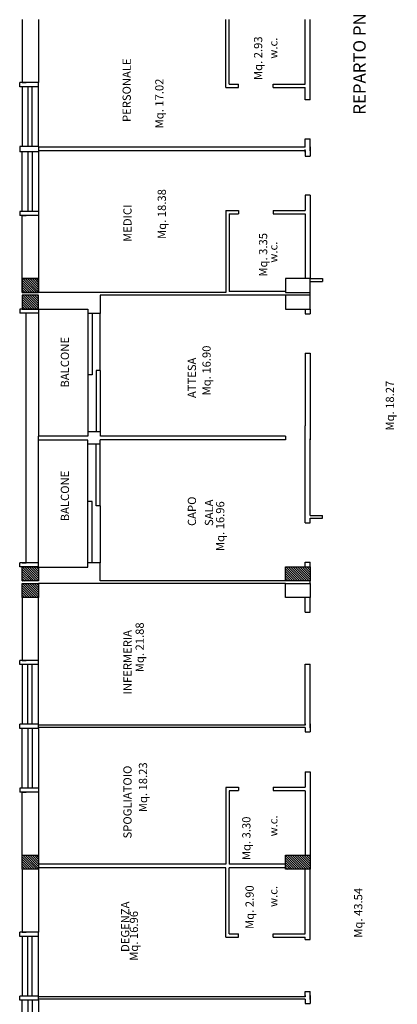
# Model space of a CAD drawing. Extents: x 2504306 to 2504942, y 4551683 to 4551820.
# Drawn here: x 2504634 to 2504643, y 4551754 to 4551777 of the extents above; entities that cross this region are included whole.
import ezdxf

# ---------------------------------------------------------------- set-up
doc = ezdxf.new("R2010")
doc.units = 0
doc.header["$MEASUREMENT"] = 0
doc.layers.get('0').update_dxf_attribs({"linetype": 'CONTINUOUS', "lineweight": 5})
for name, color, linetype in [("Destinazioni d'uso", 7, 'CONTINUOUS'), ('INFISSI', 9, 'CONTINUOUS'), ('STRUTTURA', 7, 'CONTINUOUS')]:
    doc.layers.add(name, color=color, linetype=linetype)
doc.styles.add('ROMANS', font='romans', dxfattribs={"height": 0.2})

# ---------------------------------------------------------------- blocks, each defined once
blk = doc.blocks.new('*X219')
at = {"color": 0}
for p, q in [((-21.341, 108.088), (-21.037, 108.392)), ((-21.341, 108.145), (-21.093, 108.392)), ((-21.341, 108.201), (-21.15, 108.392)), ((-21.341, 108.258), (-21.207, 108.392)), ((-21.341, 108.315), (-21.263, 108.392)), ((-21.341, 108.371), (-21.32, 108.392)), ((-21.341, 108.032), (-21.001, 108.372)), ((-21.324, 107.992), (-21.001, 108.315)), ((-14.741, 108.07), (-14.418, 108.392)), ((-14.741, 108.126), (-14.475, 108.392)), ((-14.741, 108.183), (-14.531, 108.392)), ((-14.741, 108.239), (-14.588, 108.392)), ((-14.741, 108.296), (-14.645, 108.392)), ((-14.741, 108.353), (-14.701, 108.392)), ((-14.741, 108.013), (-14.401, 108.353)), ((-14.705, 107.992), (-14.401, 108.297)), ((-8.141, 108.108), (-7.856, 108.392)), ((-8.141, 108.164), (-7.913, 108.392)), ((-8.141, 108.221), (-7.969, 108.392)), ((-8.141, 108.278), (-8.026, 108.392)), ((-8.141, 108.334), (-8.083, 108.392)), ((-8.141, 108.391), (-8.139, 108.392)), ((-8.141, 108.051), (-7.801, 108.391)), ((-8.141, 107.995), (-7.801, 108.335)), ((-1.541, 108.372), (-1.521, 108.392)), ((-1.541, 108.316), (-1.464, 108.392)), ((-1.541, 108.259), (-1.408, 108.392)), ((-1.541, 108.202), (-1.351, 108.392)), ((-1.541, 108.146), (-1.294, 108.392)), ((-1.541, 108.089), (-1.238, 108.392)), ((-1.541, 108.033), (-1.201, 108.373)), ((-1.525, 107.992), (-1.201, 108.316)), ((-21.267, 107.992), (-21.001, 108.259)), ((-21.211, 107.992), (-21.001, 108.202)), ((-21.154, 107.992), (-21.001, 108.145)), ((-21.097, 107.992), (-21.001, 108.089)), ((-14.649, 107.992), (-14.401, 108.24)), ((-14.592, 107.992), (-14.401, 108.184)), ((-14.535, 107.992), (-14.401, 108.127)), ((-14.479, 107.992), (-14.401, 108.07)), ((-8.087, 107.992), (-7.801, 108.278)), ((-8.03, 107.992), (-7.801, 108.222)), ((-7.974, 107.992), (-7.801, 108.165)), ((-7.917, 107.992), (-7.801, 108.108)), ((-1.468, 107.992), (-1.201, 108.26)), ((-1.412, 107.992), (-1.201, 108.203)), ((-1.355, 107.992), (-1.201, 108.146)), ((-1.298, 107.992), (-1.201, 108.09)), ((-21.041, 107.992), (-21.001, 108.032)), ((-14.422, 107.992), (-14.401, 108.014)), ((-7.86, 107.992), (-7.801, 108.052)), ((-7.804, 107.992), (-7.801, 107.995)), ((-1.242, 107.992), (-1.201, 108.033)), ((-21.341, 101.696), (-21.045, 101.992)), ((-21.341, 101.753), (-21.101, 101.992)), ((-21.341, 101.809), (-21.158, 101.992)), ((-21.341, 101.866), (-21.214, 101.992)), ((-21.341, 101.922), (-21.271, 101.992)), ((-21.341, 101.979), (-21.327, 101.992)), ((-21.341, 101.639), (-21.001, 101.979)), ((-21.341, 101.583), (-21.001, 101.923)), ((-21.341, 101.526), (-21.001, 101.866)), ((-14.741, 101.678), (-14.426, 101.992)), ((-14.741, 101.734), (-14.483, 101.992)), ((-14.741, 101.791), (-14.539, 101.992)), ((-14.741, 101.847), (-14.596, 101.992)), ((-14.741, 101.904), (-14.652, 101.992)), ((-14.741, 101.96), (-14.709, 101.992)), ((-14.741, 101.621), (-14.401, 101.961)), ((-14.741, 101.564), (-14.401, 101.904)), ((-14.741, 101.508), (-14.401, 101.848)), ((-8.141, 101.942), (-8.09, 101.992)), ((-8.141, 101.885), (-8.034, 101.992)), ((-8.141, 101.829), (-7.977, 101.992)), ((-8.141, 101.772), (-7.921, 101.992)), ((-8.141, 101.716), (-7.864, 101.992)), ((-8.141, 101.659), (-7.808, 101.992)), ((-8.141, 101.602), (-7.801, 101.942)), ((-8.141, 101.546), (-7.801, 101.886)), ((-1.541, 101.98), (-1.528, 101.992)), ((-1.541, 101.923), (-1.472, 101.992)), ((-1.541, 101.867), (-1.415, 101.992)), ((-1.541, 101.81), (-1.359, 101.992)), ((-1.541, 101.754), (-1.302, 101.992)), ((-1.541, 101.697), (-1.246, 101.992)), ((-1.541, 101.64), (-1.201, 101.98)), ((-1.541, 101.584), (-1.201, 101.924)), ((-1.541, 101.527), (-1.201, 101.867)), ((-21.341, 101.47), (-21.001, 101.81)), ((-21.341, 101.413), (-21.001, 101.753)), ((-21.305, 101.392), (-21.001, 101.697)), ((-21.249, 101.392), (-21.001, 101.64)), ((-14.741, 101.451), (-14.401, 101.791)), ((-14.741, 101.395), (-14.401, 101.735)), ((-14.687, 101.392), (-14.401, 101.678)), ((-14.63, 101.392), (-14.401, 101.622)), ((-8.141, 101.489), (-7.801, 101.829)), ((-8.141, 101.433), (-7.801, 101.773)), ((-8.125, 101.392), (-7.801, 101.716)), ((-8.068, 101.392), (-7.801, 101.66)), ((-8.012, 101.392), (-7.801, 101.603)), ((-1.541, 101.471), (-1.201, 101.811)), ((-1.541, 101.414), (-1.201, 101.754)), ((-1.506, 101.392), (-1.201, 101.698)), ((-1.45, 101.392), (-1.201, 101.641)), ((-21.192, 101.392), (-21.001, 101.584)), ((-21.135, 101.392), (-21.001, 101.527)), ((-21.079, 101.392), (-21.001, 101.47)), ((-21.022, 101.392), (-21.001, 101.414)), ((-14.574, 101.392), (-14.401, 101.565)), ((-14.517, 101.392), (-14.401, 101.508)), ((-14.46, 101.392), (-14.401, 101.452)), ((-14.404, 101.392), (-14.401, 101.395)), ((-7.955, 101.392), (-7.801, 101.546)), ((-7.898, 101.392), (-7.801, 101.49)), ((-7.842, 101.392), (-7.801, 101.433)), ((-1.393, 101.392), (-1.201, 101.585)), ((-1.336, 101.392), (-1.201, 101.528)), ((-1.28, 101.392), (-1.201, 101.471)), ((-1.223, 101.392), (-1.201, 101.415)), ((-14.741, 98.679), (-14.443, 98.977)), ((-14.741, 98.736), (-14.499, 98.977)), ((-14.741, 98.793), (-14.556, 98.977)), ((-14.741, 98.849), (-14.613, 98.977)), ((-14.741, 98.906), (-14.669, 98.977)), ((-14.741, 98.962), (-14.726, 98.977)), ((-11.441, 98.925), (-11.388, 98.977)), ((-11.441, 98.868), (-11.332, 98.977)), ((-11.441, 98.812), (-11.275, 98.977)), ((-11.441, 98.755), (-11.219, 98.977)), ((-11.441, 98.698), (-11.162, 98.977)), ((-11.441, 98.642), (-11.105, 98.977)), ((-8.141, 98.944), (-8.107, 98.977)), ((-8.141, 98.887), (-8.051, 98.977)), ((-8.141, 98.831), (-7.994, 98.977)), ((-8.141, 98.774), (-7.938, 98.977)), ((-8.141, 98.717), (-7.881, 98.977)), ((-8.141, 98.661), (-7.824, 98.977)), ((-6.241, 98.977), (-6.24, 98.977)), ((-6.241, 98.92), (-6.184, 98.977)), ((-6.241, 98.864), (-6.127, 98.977)), ((-6.241, 98.807), (-6.071, 98.977)), ((-6.241, 98.751), (-6.014, 98.977)), ((-6.241, 98.694), (-5.958, 98.977)), ((-6.241, 98.638), (-5.901, 98.977)), ((-2.941, 98.939), (-2.903, 98.977)), ((-2.941, 98.883), (-2.846, 98.977)), ((-2.941, 98.826), (-2.79, 98.977)), ((-2.941, 98.77), (-2.733, 98.977)), ((-2.941, 98.713), (-2.677, 98.977)), ((-2.941, 98.657), (-2.62, 98.977)), ((1.759, 98.944), (1.803, 98.988)), ((1.759, 98.888), (1.86, 98.988)), ((1.759, 98.831), (1.917, 98.988)), ((1.759, 98.775), (1.973, 98.988)), ((1.759, 98.718), (2.03, 98.988)), ((1.759, 98.661), (2.086, 98.988)), ((-14.741, 98.623), (-14.401, 98.963)), ((-14.73, 98.577), (-14.401, 98.906)), ((-14.673, 98.577), (-14.401, 98.85)), ((-14.617, 98.577), (-14.401, 98.793)), ((-14.56, 98.577), (-14.401, 98.737)), ((-11.441, 98.585), (-11.101, 98.925)), ((-11.392, 98.577), (-11.101, 98.869)), ((-11.336, 98.577), (-11.101, 98.812)), ((-11.279, 98.577), (-11.101, 98.756)), ((-8.141, 98.604), (-7.801, 98.944)), ((-8.111, 98.577), (-7.801, 98.888)), ((-8.055, 98.577), (-7.801, 98.831)), ((-7.998, 98.577), (-7.801, 98.775)), ((-6.241, 98.581), (-5.901, 98.921)), ((-6.188, 98.577), (-5.901, 98.864)), ((-6.131, 98.577), (-5.901, 98.808)), ((-6.075, 98.577), (-5.901, 98.751)), ((-2.941, 98.6), (-2.601, 98.94)), ((-2.907, 98.577), (-2.601, 98.883)), ((-2.85, 98.577), (-2.601, 98.827)), ((-2.794, 98.577), (-2.601, 98.77)), ((1.759, 98.605), (2.099, 98.945)), ((1.799, 98.588), (2.099, 98.888)), ((1.856, 98.588), (2.099, 98.832)), ((1.913, 98.588), (2.099, 98.775)), ((-14.504, 98.577), (-14.401, 98.68)), ((-14.447, 98.577), (-14.401, 98.623)), ((-11.223, 98.577), (-11.101, 98.699)), ((-11.166, 98.577), (-11.101, 98.642)), ((-11.109, 98.577), (-11.101, 98.586)), ((-7.942, 98.577), (-7.801, 98.718)), ((-7.885, 98.577), (-7.801, 98.661)), ((-7.828, 98.577), (-7.801, 98.605)), ((-6.018, 98.577), (-5.901, 98.695)), ((-5.962, 98.577), (-5.901, 98.638)), ((-5.905, 98.577), (-5.901, 98.582)), ((-2.737, 98.577), (-2.601, 98.714)), ((-2.681, 98.577), (-2.601, 98.657)), ((-2.624, 98.577), (-2.601, 98.601)), ((1.969, 98.588), (2.099, 98.719)), ((2.026, 98.588), (2.099, 98.662)), ((2.082, 98.588), (2.099, 98.605)), ((-2.941, 97.582), (-2.91, 97.612)), ((-2.941, 97.525), (-2.854, 97.612)), ((-2.941, 97.469), (-2.797, 97.612)), ((-2.941, 97.412), (-2.741, 97.612)), ((-2.941, 97.356), (-2.684, 97.612)), ((-2.941, 97.299), (-2.627, 97.612)), ((-2.941, 97.242), (-2.601, 97.582)), ((-2.914, 97.212), (-2.601, 97.526)), ((-2.858, 97.212), (-2.601, 97.469)), ((-2.801, 97.212), (-2.601, 97.413)), ((-2.745, 97.212), (-2.601, 97.356)), ((-2.688, 97.212), (-2.601, 97.3)), ((-2.631, 97.212), (-2.601, 97.243)), ((-18.041, 95.379), (-17.713, 95.707)), ((-18.041, 95.436), (-17.769, 95.707)), ((-18.041, 95.493), (-17.826, 95.707)), ((-18.041, 95.549), (-17.883, 95.707)), ((-18.041, 95.606), (-17.939, 95.707)), ((-18.041, 95.662), (-17.996, 95.707)), ((-18.041, 95.323), (-17.701, 95.663)), ((-14.741, 95.681), (-14.715, 95.707)), ((-14.741, 95.625), (-14.658, 95.707)), ((-14.741, 95.568), (-14.602, 95.707)), ((-14.741, 95.512), (-14.545, 95.707)), ((-14.741, 95.455), (-14.489, 95.707)), ((-14.741, 95.398), (-14.432, 95.707)), ((-14.741, 95.342), (-14.401, 95.682)), ((-11.441, 95.7), (-11.434, 95.707)), ((-11.441, 95.644), (-11.377, 95.707)), ((-11.441, 95.587), (-11.321, 95.707)), ((-11.441, 95.531), (-11.264, 95.707)), ((-11.441, 95.474), (-11.208, 95.707)), ((-11.441, 95.417), (-11.151, 95.707)), ((-11.441, 95.361), (-11.101, 95.701)), ((-11.438, 95.307), (-11.101, 95.644)), ((-8.141, 95.663), (-8.096, 95.707)), ((-8.141, 95.606), (-8.04, 95.707)), ((-8.141, 95.55), (-7.983, 95.707)), ((-8.141, 95.493), (-7.927, 95.707)), ((-8.141, 95.436), (-7.87, 95.707)), ((-8.141, 95.38), (-7.813, 95.707)), ((-8.141, 95.323), (-7.801, 95.663)), ((-2.941, 95.658), (-2.892, 95.707)), ((-2.941, 95.602), (-2.835, 95.707)), ((-2.941, 95.545), (-2.779, 95.707)), ((-2.941, 95.489), (-2.722, 95.707)), ((-2.941, 95.432), (-2.666, 95.707)), ((-2.941, 95.376), (-2.609, 95.707)), ((-2.941, 95.319), (-2.601, 95.659)), ((1.759, 95.663), (1.803, 95.707)), ((1.759, 95.607), (1.86, 95.707)), ((1.759, 95.55), (1.916, 95.707)), ((1.759, 95.494), (1.973, 95.707)), ((1.759, 95.437), (2.029, 95.707)), ((1.759, 95.38), (2.086, 95.707)), ((1.759, 95.324), (2.099, 95.664)), ((-18, 95.307), (-17.701, 95.606)), ((-17.943, 95.307), (-17.701, 95.55)), ((-17.887, 95.307), (-17.701, 95.493)), ((-17.83, 95.307), (-17.701, 95.437)), ((-14.719, 95.307), (-14.401, 95.625)), ((-14.662, 95.307), (-14.401, 95.569)), ((-14.606, 95.307), (-14.401, 95.512)), ((-14.549, 95.307), (-14.401, 95.456)), ((-14.493, 95.307), (-14.401, 95.399)), ((-11.381, 95.307), (-11.101, 95.588)), ((-11.325, 95.307), (-11.101, 95.531)), ((-11.268, 95.307), (-11.101, 95.475)), ((-11.212, 95.307), (-11.101, 95.418)), ((-8.1, 95.307), (-7.801, 95.607)), ((-8.044, 95.307), (-7.801, 95.55)), ((-7.987, 95.307), (-7.801, 95.494)), ((-7.931, 95.307), (-7.801, 95.437)), ((-2.896, 95.307), (-2.601, 95.602)), ((-2.839, 95.307), (-2.601, 95.546)), ((-2.783, 95.307), (-2.601, 95.489)), ((-2.726, 95.307), (-2.601, 95.433)), ((1.799, 95.307), (2.099, 95.607)), ((1.856, 95.307), (2.099, 95.551)), ((1.912, 95.307), (2.099, 95.494)), ((1.969, 95.307), (2.099, 95.438)), ((-17.774, 95.307), (-17.701, 95.38)), ((-17.717, 95.307), (-17.701, 95.323)), ((-14.436, 95.307), (-14.401, 95.342)), ((-11.155, 95.307), (-11.101, 95.361)), ((-7.874, 95.307), (-7.801, 95.38)), ((-7.817, 95.307), (-7.801, 95.324)), ((-2.67, 95.307), (-2.601, 95.376)), ((-2.613, 95.307), (-2.601, 95.32)), ((2.025, 95.307), (2.099, 95.381)), ((2.082, 95.307), (2.099, 95.324))]:
    blk.add_line(p, q, dxfattribs=at)

msp = doc.modelspace()

# ---------------------------------------------------------------- hatches: boundary and pattern name
at = {"layer": 'INFISSI'}
h = msp.add_hatch(dxfattribs=at)
h.set_pattern_fill('ANSI31', color=0, scale=0.32, angle=90, style=0)
h.set_pattern_definition([(135, (2504813.744257, 4551532.788763), (-0.028284271, -0.028284271), [])])
h.paths.add_polyline_path([(2504633.57, 4551764.21), (2504633.57, 4551763.87), (2504633.97, 4551763.87), (2504633.97, 4551764.21)])
h.paths.add_polyline_path([(2504633.57, 4551763.81), (2504633.57, 4551763.47), (2504633.97, 4551763.47), (2504633.97, 4551763.81)])
h = msp.add_hatch(dxfattribs=at)
h.set_pattern_fill('ANSI31', color=0, scale=0.32, angle=90, style=0)
h.set_pattern_definition([(135, (2504697.59464, 4551821.598844), (-0.028284271, -0.028284271), [])])
h.paths.add_polyline_path([(2504646.255, 4551757.21), (2504646.255, 4551756.87), (2504646.655, 4551756.87), (2504646.655, 4551757.21), (2504646.555, 4551757.21)])
h.paths.add_polyline_path([(2504639.97, 4551757.21), (2504639.97, 4551756.87), (2504640.57, 4551756.87), (2504640.57, 4551757.21)])
h.paths.add_polyline_path([(2504639.97, 4551764.21), (2504639.97, 4551763.87), (2504640.57, 4551763.87), (2504640.57, 4551764.21)])
at = {"layer": 'STRUTTURA'}
h = msp.add_hatch(dxfattribs=at)
h.set_pattern_fill('ANSI31', color=0, scale=0.32, angle=90, style=0)
h.set_pattern_definition([(135, (0, 21.952086), (-0.02828427124746, -0.02828427124746), [])])
h.paths.add_polyline_path([(2504633.57, 4551771.21), (2504633.97, 4551771.21), (2504633.97, 4551770.87), (2504633.57, 4551770.87)])
at = {"layer": 'STRUTTURA', "linetype": 'Continuous'}
h = msp.add_hatch(dxfattribs=at)
h.set_pattern_fill('ANSI31', color=0, scale=0.32, angle=90, style=0)
h.set_pattern_definition([(135, (0, 21.552086), (-0.02828427124746, -0.02828427124746), [])])
h.paths.add_polyline_path([(2504633.57, 4551770.81), (2504633.97, 4551770.81), (2504633.97, 4551770.47), (2504633.57, 4551770.47)])
h = msp.add_hatch(dxfattribs=at)
h.set_pattern_fill('ANSI31', color=0, scale=0.32, angle=90, style=0)
h.set_pattern_definition([(135, (0, 7.952086), (-0.02828427124746, -0.02828427124746), [])])
h.paths.add_polyline_path([(2504633.57, 4551757.21), (2504633.97, 4551757.21), (2504633.97, 4551756.87), (2504633.57, 4551756.87)])

# ---------------------------------------------------------------- linework, layer by layer
at = {"layer": 'INFISSI', "color": 0}
for p, q in [((2504633.57, 4551775.87), (2504633.57, 4551774.42)), ((2504633.712, 4551774.42), (2504633.712, 4551775.87)), ((2504633.812, 4551774.42), (2504633.812, 4551775.87)), ((2504633.97, 4551774.42), (2504633.97, 4551775.87)), ((2504633.57, 4551772.84), (2504633.57, 4551774.29)), ((2504633.711, 4551774.29), (2504633.711, 4551772.84)), ((2504633.811, 4551774.29), (2504633.811, 4551772.84)), ((2504633.97, 4551774.29), (2504633.97, 4551772.84)), ((2504635.168, 4551770.367), (2504635.168, 4551768.877)), ((2504635.268, 4551770.367), (2504635.268, 4551768.877)), ((2504635.468, 4551768.977), (2504635.468, 4551770.367)), ((2504635.368, 4551768.977), (2504635.368, 4551767.487)), ((2504635.468, 4551768.977), (2504635.368, 4551768.977)), ((2504635.468, 4551768.977), (2504635.468, 4551767.487)), ((2504635.168, 4551768.877), (2504635.168, 4551767.487)), ((2504635.268, 4551768.877), (2504635.168, 4551768.877)), ((2504635.168, 4551765.797), (2504635.168, 4551767.187)), ((2504635.368, 4551765.697), (2504635.368, 4551767.187)), ((2504635.468, 4551765.697), (2504635.468, 4551767.187)), ((2504635.168, 4551764.307), (2504635.168, 4551765.797)), ((2504635.268, 4551765.797), (2504635.168, 4551765.797)), ((2504635.268, 4551764.307), (2504635.268, 4551765.797)), ((2504635.468, 4551765.697), (2504635.368, 4551765.697)), ((2504635.468, 4551765.697), (2504635.468, 4551764.307)), ((2504633.57, 4551761.84), (2504633.57, 4551760.39)), ((2504633.711, 4551760.39), (2504633.711, 4551761.84)), ((2504633.811, 4551760.39), (2504633.811, 4551761.84)), ((2504633.97, 4551760.39), (2504633.97, 4551761.84)), ((2504633.57, 4551758.84), (2504633.57, 4551760.29)), ((2504633.711, 4551760.29), (2504633.711, 4551758.84)), ((2504633.811, 4551760.29), (2504633.811, 4551758.84)), ((2504633.97, 4551760.29), (2504633.97, 4551758.84)), ((2504633.57, 4551755.24), (2504633.57, 4551753.79)), ((2504633.711, 4551753.79), (2504633.711, 4551755.24)), ((2504633.811, 4551753.79), (2504633.811, 4551755.24)), ((2504633.97, 4551753.79), (2504633.97, 4551755.24)), ((2504633.57, 4551752.24), (2504633.57, 4551753.69)), ((2504633.711, 4551753.69), (2504633.711, 4551752.24)), ((2504633.811, 4551753.69), (2504633.811, 4551752.24)), ((2504633.97, 4551753.69), (2504633.97, 4551752.24))]:
    msp.add_line(p, q, dxfattribs=at)
at = {"layer": 'STRUTTURA', "color": 0}
for p, q in [((2504633.57, 4551777.5), (2504633.57, 4551775.97)), ((2504633.97, 4551777.5), (2504633.97, 4551775.97)), ((2504633.97, 4551777.5), (2504633.97, 4551775.97)), ((2504640.45, 4551775.931), (2504640.45, 4551777.5)), ((2504640.57, 4551775.554), (2504640.57, 4551777.5)), ((2504633.97, 4551775.97), (2504633.51, 4551775.97)), ((2504633.51, 4551775.87), (2504633.51, 4551775.97)), ((2504633.97, 4551775.87), (2504633.51, 4551775.87)), ((2504633.57, 4551775.97), (2504633.67, 4551775.97)), ((2504633.57, 4551775.97), (2504633.67, 4551775.97)), ((2504633.97, 4551775.87), (2504633.97, 4551775.97)), ((2504640.45, 4551775.554), (2504640.45, 4551775.851)), ((2504633.97, 4551774.42), (2504633.51, 4551774.42)), ((2504633.51, 4551774.42), (2504633.51, 4551774.29)), ((2504633.97, 4551774.42), (2504633.97, 4551774.29)), ((2504640.45, 4551774.401), (2504633.97, 4551774.401)), ((2504640.45, 4551774.604), (2504640.57, 4551774.604)), ((2504640.45, 4551774.401), (2504640.45, 4551774.604)), ((2504640.57, 4551774.311), (2504640.57, 4551774.604)), ((2504640.57, 4551774.407), (2504640.57, 4551774.212)), ((2504633.97, 4551774.29), (2504633.51, 4551774.29)), ((2504640.45, 4551774.311), (2504633.97, 4551774.311)), ((2504640.45, 4551774.311), (2504640.45, 4551774.341)), ((2504640.45, 4551774.317), (2504640.45, 4551774.212)), ((2504640.45, 4551774.281), (2504640.45, 4551774.311)), ((2504640.45, 4551774.287), (2504640.45, 4551774.183)), ((2504640.45, 4551774.183), (2504640.57, 4551774.183)), ((2504640.57, 4551774.377), (2504640.57, 4551774.183)), ((2504640.45, 4551773.233), (2504640.45, 4551772.861)), ((2504640.57, 4551773.233), (2504640.57, 4551771.205)), ((2504633.51, 4551772.84), (2504633.51, 4551772.74)), ((2504633.97, 4551772.84), (2504633.51, 4551772.84)), ((2504633.97, 4551772.74), (2504633.51, 4551772.74)), ((2504633.57, 4551771.21), (2504633.57, 4551772.74)), ((2504633.57, 4551772.74), (2504633.67, 4551772.74)), ((2504633.57, 4551772.74), (2504633.67, 4551772.74)), ((2504633.97, 4551772.84), (2504633.97, 4551772.74)), ((2504633.97, 4551772.74), (2504633.97, 4551771.21)), ((2504633.97, 4551772.74), (2504633.97, 4551771.21)), ((2504640.45, 4551772.781), (2504640.45, 4551771.21)), ((2504633.97, 4551771.21), (2504633.57, 4551771.21)), ((2504633.57, 4551771.21), (2504633.57, 4551770.87)), ((2504633.97, 4551770.87), (2504633.97, 4551771.21)), ((2504639.97, 4551771.21), (2504639.97, 4551770.87)), ((2504640.57, 4551771.21), (2504639.97, 4551771.21)), ((2504640.57, 4551770.87), (2504640.57, 4551771.21)), ((2504633.57, 4551770.87), (2504633.97, 4551770.87)), ((2504633.57, 4551770.81), (2504633.57, 4551770.47)), ((2504633.97, 4551770.81), (2504633.57, 4551770.81)), ((2504638.52, 4551770.87), (2504633.97, 4551770.87)), ((2504633.97, 4551770.47), (2504633.97, 4551770.81)), ((2504639.97, 4551770.81), (2504635.468, 4551770.81)), ((2504635.468, 4551770.81), (2504635.468, 4551770.367)), ((2504639.97, 4551770.9), (2504638.6, 4551770.9)), ((2504639.97, 4551770.87), (2504640.57, 4551770.87)), ((2504639.97, 4551770.81), (2504639.97, 4551770.47)), ((2504640.57, 4551770.81), (2504639.97, 4551770.81)), ((2504640.57, 4551770.81), (2504640.57, 4551770.87)), ((2504640.57, 4551770.47), (2504640.57, 4551770.81)), ((2504633.51, 4551770.47), (2504633.51, 4551770.37)), ((2504633.97, 4551770.47), (2504633.51, 4551770.47)), ((2504633.97, 4551770.37), (2504633.51, 4551770.37)), ((2504633.57, 4551770.47), (2504633.97, 4551770.47)), ((2504633.57, 4551770.47), (2504633.97, 4551770.47)), ((2504633.968, 4551770.467), (2504635.168, 4551770.467)), ((2504633.97, 4551770.47), (2504633.97, 4551770.37)), ((2504635.168, 4551770.467), (2504635.168, 4551770.367)), ((2504635.468, 4551770.367), (2504635.168, 4551770.367)), ((2504639.97, 4551770.47), (2504640.57, 4551770.47)), ((2504640.45, 4551770.47), (2504640.45, 4551770.355)), ((2504640.45, 4551770.355), (2504640.57, 4551770.355)), ((2504640.57, 4551770.47), (2504640.57, 4551770.355)), ((2504640.45, 4551769.397), (2504640.45, 4551767.635)), ((2504640.45, 4551769.397), (2504640.57, 4551769.397)), ((2504640.57, 4551769.397), (2504640.57, 4551767.295)), ((2504635.468, 4551767.487), (2504635.168, 4551767.487)), ((2504635.168, 4551767.487), (2504635.168, 4551767.387)), ((2504635.468, 4551767.487), (2504635.468, 4551767.387)), ((2504640.45, 4551765.283), (2504640.45, 4551767.635)), ((2504635.168, 4551767.187), (2504635.168, 4551767.287)), ((2504639.97, 4551767.295), (2504635.468, 4551767.295)), ((2504635.468, 4551767.187), (2504635.468, 4551767.295)), ((2504639.97, 4551767.385), (2504635.47, 4551767.385)), ((2504639.97, 4551767.385), (2504639.97, 4551767.295)), ((2504640.57, 4551765.46), (2504640.57, 4551767.323)), ((2504635.468, 4551767.187), (2504635.168, 4551767.187)), ((2504640.57, 4551765.283), (2504640.57, 4551765.39)), ((2504640.45, 4551765.283), (2504640.57, 4551765.283)), ((2504633.51, 4551764.21), (2504633.51, 4551764.31)), ((2504633.97, 4551764.31), (2504633.51, 4551764.31)), ((2504633.97, 4551764.21), (2504633.51, 4551764.21)), ((2504633.57, 4551764.31), (2504633.67, 4551764.31)), ((2504633.57, 4551763.87), (2504633.57, 4551764.21)), ((2504633.57, 4551764.21), (2504633.97, 4551764.21)), ((2504633.968, 4551764.207), (2504635.168, 4551764.207)), ((2504633.97, 4551764.21), (2504633.97, 4551764.31)), ((2504633.97, 4551764.21), (2504633.97, 4551763.87)), ((2504635.168, 4551764.207), (2504635.168, 4551764.307)), ((2504635.468, 4551764.307), (2504635.168, 4551764.307)), ((2504635.468, 4551763.87), (2504635.468, 4551764.307)), ((2504639.97, 4551763.87), (2504639.97, 4551764.21)), ((2504639.97, 4551764.21), (2504640.57, 4551764.21)), ((2504640.45, 4551764.325), (2504640.57, 4551764.325)), ((2504640.45, 4551764.21), (2504640.45, 4551764.325)), ((2504640.57, 4551764.21), (2504640.57, 4551764.325)), ((2504640.57, 4551764.21), (2504640.57, 4551763.87)), ((2504633.97, 4551763.87), (2504633.57, 4551763.87)), ((2504639.97, 4551763.87), (2504635.468, 4551763.87)), ((2504640.57, 4551763.87), (2504639.97, 4551763.87)), ((2504640.57, 4551763.81), (2504640.57, 4551763.87)), ((2504633.57, 4551763.47), (2504633.57, 4551763.81)), ((2504633.57, 4551763.81), (2504633.97, 4551763.81)), ((2504639.97, 4551763.81), (2504633.97, 4551763.81)), ((2504633.97, 4551763.81), (2504633.97, 4551763.47)), ((2504639.97, 4551763.81), (2504640.57, 4551763.81)), ((2504639.97, 4551763.47), (2504639.97, 4551763.81)), ((2504640.57, 4551763.81), (2504640.57, 4551763.47)), ((2504633.57, 4551763.47), (2504633.57, 4551761.94)), ((2504633.97, 4551763.47), (2504633.57, 4551763.47)), ((2504633.97, 4551761.94), (2504633.97, 4551763.47)), ((2504633.97, 4551761.94), (2504633.97, 4551763.47)), ((2504640.57, 4551763.47), (2504639.97, 4551763.47)), ((2504640.45, 4551763.11), (2504640.45, 4551763.47)), ((2504640.57, 4551763.11), (2504640.57, 4551763.47)), ((2504640.45, 4551763.11), (2504640.57, 4551763.11)), ((2504633.97, 4551761.94), (2504633.51, 4551761.94)), ((2504633.51, 4551761.84), (2504633.51, 4551761.94)), ((2504633.97, 4551761.84), (2504633.51, 4551761.84)), ((2504633.57, 4551761.94), (2504633.67, 4551761.94)), ((2504633.57, 4551761.94), (2504633.67, 4551761.94)), ((2504633.97, 4551761.84), (2504633.97, 4551761.94)), ((2504640.45, 4551760.394), (2504640.45, 4551761.85)), ((2504640.45, 4551761.758), (2504640.45, 4551761.85)), ((2504640.45, 4551761.85), (2504640.57, 4551761.85)), ((2504640.57, 4551760.304), (2504640.57, 4551761.85)), ((2504640.57, 4551761.758), (2504640.57, 4551761.85)), ((2504633.97, 4551760.39), (2504633.51, 4551760.39)), ((2504633.51, 4551760.29), (2504633.51, 4551760.39)), ((2504633.97, 4551760.29), (2504633.51, 4551760.29)), ((2504633.97, 4551760.29), (2504633.97, 4551760.39)), ((2504640.45, 4551760.369), (2504633.97, 4551760.369)), ((2504640.45, 4551760.309), (2504633.97, 4551760.309)), ((2504640.45, 4551760.399), (2504640.45, 4551760.369)), ((2504640.45, 4551760.309), (2504640.45, 4551760.205)), ((2504640.57, 4551760.399), (2504640.57, 4551760.205)), ((2504640.45, 4551760.205), (2504640.57, 4551760.205)), ((2504640.45, 4551759.234), (2504640.57, 4551759.234)), ((2504640.45, 4551759.234), (2504640.45, 4551758.859)), ((2504640.57, 4551759.234), (2504640.57, 4551757.21)), ((2504633.97, 4551758.84), (2504633.51, 4551758.84)), ((2504633.51, 4551758.84), (2504633.51, 4551758.74)), ((2504633.97, 4551758.74), (2504633.51, 4551758.74)), ((2504633.57, 4551757.21), (2504633.57, 4551758.74)), ((2504633.57, 4551758.74), (2504633.67, 4551758.74)), ((2504633.57, 4551758.74), (2504633.67, 4551758.74)), ((2504633.97, 4551758.84), (2504633.97, 4551758.74)), ((2504633.97, 4551758.74), (2504633.97, 4551757.21)), ((2504633.97, 4551758.74), (2504633.97, 4551757.21)), ((2504640.45, 4551758.776), (2504640.45, 4551757.21)), ((2504633.57, 4551756.87), (2504633.57, 4551757.21)), ((2504633.57, 4551757.21), (2504633.97, 4551757.21)), ((2504633.97, 4551757.21), (2504633.97, 4551756.87)), ((2504638.52, 4551756.99), (2504633.97, 4551756.99)), ((2504639.97, 4551756.99), (2504638.6, 4551756.99)), ((2504633.57, 4551756.87), (2504633.57, 4551755.34)), ((2504633.97, 4551756.87), (2504633.57, 4551756.87)), ((2504638.52, 4551756.9), (2504633.97, 4551756.9)), ((2504633.97, 4551756.87), (2504633.97, 4551755.34)), ((2504633.97, 4551756.87), (2504633.97, 4551755.34)), ((2504639.97, 4551756.9), (2504638.6, 4551756.9)), ((2504640.45, 4551755.304), (2504640.45, 4551756.87)), ((2504640.57, 4551755.163), (2504640.57, 4551756.87)), ((2504633.97, 4551755.34), (2504633.51, 4551755.34)), ((2504633.51, 4551755.24), (2504633.51, 4551755.34)), ((2504633.57, 4551755.34), (2504633.67, 4551755.34)), ((2504633.57, 4551755.34), (2504633.67, 4551755.34)), ((2504633.97, 4551755.24), (2504633.97, 4551755.34)), ((2504633.97, 4551755.24), (2504633.51, 4551755.24)), ((2504640.45, 4551755.163), (2504640.45, 4551755.224)), ((2504640.45, 4551755.163), (2504640.57, 4551755.163)), ((2504640.45, 4551753.903), (2504640.57, 4551753.903)), ((2504640.45, 4551753.799), (2504640.45, 4551753.903)), ((2504640.57, 4551753.709), (2504640.57, 4551753.903)), ((2504633.97, 4551753.79), (2504633.51, 4551753.79)), ((2504633.51, 4551753.69), (2504633.51, 4551753.79)), ((2504633.97, 4551753.69), (2504633.51, 4551753.69)), ((2504633.97, 4551753.69), (2504633.97, 4551753.79)), ((2504640.45, 4551753.774), (2504633.97, 4551753.774)), ((2504640.45, 4551753.714), (2504633.97, 4551753.714)), ((2504640.45, 4551753.804), (2504640.45, 4551753.774)), ((2504640.45, 4551753.714), (2504640.45, 4551753.61)), ((2504640.45, 4551753.61), (2504640.57, 4551753.61)), ((2504640.57, 4551753.804), (2504640.57, 4551753.61))]:
    msp.add_line(p, q, dxfattribs=at)
at = {"layer": 'STRUTTURA', "color": 0, "linetype": 'Continuous'}
for p, q in [((2504638.52, 4551775.851), (2504638.52, 4551777.5)), ((2504638.6, 4551775.931), (2504638.6, 4551777.5)), ((2504638.52, 4551775.851), (2504638.83, 4551775.851)), ((2504638.6, 4551775.931), (2504638.83, 4551775.931)), ((2504638.83, 4551775.851), (2504638.83, 4551775.931)), ((2504639.67, 4551775.851), (2504639.67, 4551775.931)), ((2504639.67, 4551775.931), (2504640.45, 4551775.931)), ((2504639.67, 4551775.851), (2504640.45, 4551775.851)), ((2504640.57, 4551775.554), (2504640.45, 4551775.554)), ((2504640.57, 4551773.233), (2504640.45, 4551773.233)), ((2504638.52, 4551772.861), (2504638.52, 4551770.87)), ((2504638.52, 4551772.861), (2504638.83, 4551772.861)), ((2504638.6, 4551772.781), (2504638.6, 4551770.9)), ((2504638.6, 4551772.781), (2504638.83, 4551772.781)), ((2504638.83, 4551772.861), (2504638.83, 4551772.781)), ((2504639.67, 4551772.861), (2504639.67, 4551772.781)), ((2504639.67, 4551772.861), (2504640.45, 4551772.861)), ((2504639.67, 4551772.781), (2504640.45, 4551772.781)), ((2504640.57, 4551771.21), (2504640.865, 4551771.21)), ((2504640.57, 4551771.14), (2504640.865, 4551771.14)), ((2504640.585, 4551771.21), (2504640.865, 4551771.21)), ((2504640.585, 4551771.14), (2504640.865, 4551771.14)), ((2504640.865, 4551771.21), (2504640.865, 4551771.14)), ((2504640.57, 4551765.46), (2504640.865, 4551765.46)), ((2504640.57, 4551765.39), (2504640.865, 4551765.39)), ((2504640.585, 4551765.46), (2504640.865, 4551765.46)), ((2504640.585, 4551765.39), (2504640.865, 4551765.39)), ((2504640.865, 4551765.39), (2504640.865, 4551765.46)), ((2504638.52, 4551758.859), (2504638.83, 4551758.859)), ((2504638.52, 4551758.856), (2504638.52, 4551756.99)), ((2504638.83, 4551758.859), (2504638.83, 4551758.779)), ((2504639.67, 4551758.859), (2504639.67, 4551758.779)), ((2504639.67, 4551758.859), (2504640.45, 4551758.859)), ((2504638.6, 4551758.779), (2504638.83, 4551758.779)), ((2504638.6, 4551758.776), (2504638.6, 4551756.99)), ((2504639.67, 4551758.779), (2504640.45, 4551758.779)), ((2504638.52, 4551755.221), (2504638.52, 4551756.9)), ((2504638.6, 4551755.304), (2504638.6, 4551756.9)), ((2504638.6, 4551755.304), (2504638.83, 4551755.304)), ((2504638.83, 4551755.224), (2504638.83, 4551755.304)), ((2504639.67, 4551755.224), (2504639.67, 4551755.304)), ((2504639.67, 4551755.304), (2504640.45, 4551755.304)), ((2504638.52, 4551755.224), (2504638.83, 4551755.224)), ((2504639.67, 4551755.224), (2504640.45, 4551755.224))]:
    msp.add_line(p, q, dxfattribs=at)
at = {"layer": 'STRUTTURA', "color": 0, "ltscale": 0.032}
for p, q in [((2504633.67, 4551764.31), (2504633.67, 4551770.37)), ((2504633.97, 4551770.37), (2504633.97, 4551767.387)), ((2504633.97, 4551764.31), (2504633.97, 4551767.387)), ((2504635.168, 4551767.387), (2504633.97, 4551767.387)), ((2504635.168, 4551767.287), (2504633.97, 4551767.287))]:
    msp.add_line(p, q, dxfattribs=at)
at = {"layer": 'STRUTTURA', "color": 0}
for points in [[(2504633.57, 4551771.21), (2504633.97, 4551771.21), (2504633.97, 4551770.87), (2504633.57, 4551770.87)], [(2504639.97, 4551770.87), (2504640.57, 4551770.87), (2504640.57, 4551771.21), (2504639.97, 4551771.21)], [(2504639.97, 4551763.81), (2504640.57, 4551763.81), (2504640.57, 4551763.47), (2504639.97, 4551763.47)], [(2504639.97, 4551757.21), (2504640.57, 4551757.21), (2504640.57, 4551756.87), (2504639.97, 4551756.87)]]:
    msp.add_lwpolyline(points, close=True, dxfattribs=at)

# ---------------------------------------------------------------- block references
at = {"layer": 'INFISSI', "color": 0, "rotation": 90}
msp.add_blockref('*X219', (2504741.962, 4551751.811), dxfattribs=at)

# ---------------------------------------------------------------- texts
at = {"color": 5, "lineweight": 5, "insert": (2504641.617, 4551775.188), "char_height": 0.3, "width": 8.40729, "attachment_point": 1, "rotation": 90}
msp.add_mtext('{\\fArial Black|b0|i0|c0|p34;REPARTO PNEUMOLOGIA}', dxfattribs=at)
at = {"layer": "Destinazioni d'uso", "color": 0, "style": 'ROMANS'}
for s, p in [('Mq. 2.93', (2504639.404, 4551776.032)), ('w.c.', (2504639.773, 4551776.551)), ('PERSONALE', (2504636.21, 4551775.013)), ('Mq. 17.02', (2504637.004, 4551774.857)), ('Mq. 18.38', (2504637.064, 4551772.174)), ('MEDICI', (2504636.229, 4551772.103)), ('Mq. 3.35', (2504639.525, 4551771.26)), ('w.c.', (2504639.773, 4551771.598)), ('Mq. 16.90', (2504638.151, 4551768.375)), ('ATTESA', (2504637.795, 4551768.31)), ('Mq. 18.27', (2504642.607, 4551767.521)), ('BALCONE', (2504634.709, 4551765.318)), ('CAPO', (2504637.795, 4551765.204)), ('SALA', (2504638.21, 4551765.204)), ('Mq. 16.96', (2504638.482, 4551764.595)), ('INFERMERIA', (2504636.229, 4551761.115)), ('Mq. 21.88', (2504636.526, 4551761.654)), ('SPOGLIATOIO', (2504636.229, 4551757.617)), ('Mq. 18.23', (2504636.606, 4551758.255)), ('Mq. 3.30', (2504639.118, 4551757.091)), ('w.c.', (2504639.773, 4551757.667)), ('Mq. 2.90', (2504639.197, 4551755.421)), ('w.c.', (2504639.773, 4551755.954)), ('Mq. 43.54', (2504641.837, 4551755.208)), ('DEGENZA', (2504636.172, 4551754.861)), ('Mq. 16.96', (2504636.385, 4551754.647))]:
    msp.add_text(s, height=0.2, rotation=90, dxfattribs=at).set_placement(p)
at = {"layer": 'STRUTTURA', "color": 0, "style": 'ROMANS'}
msp.add_text('BALCONE', height=0.2, rotation=90, dxfattribs=at).set_placement((2504634.709, 4551768.565))

doc.saveas('drawing.dxf')
